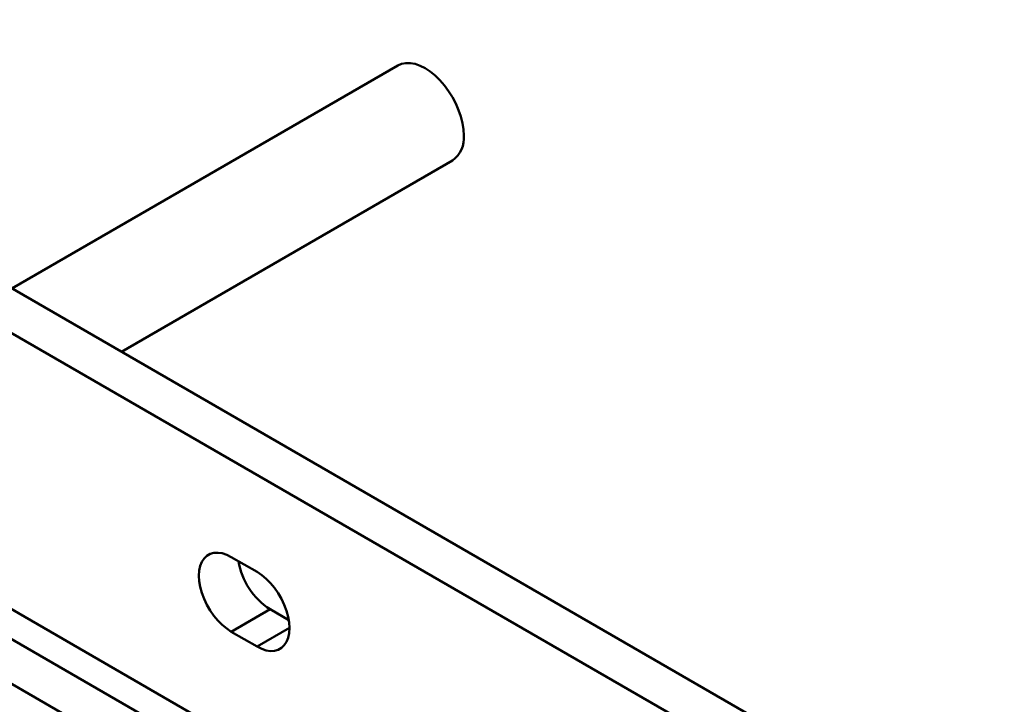
# Model space of a CAD drawing. Units: inches. Extents: x 0.2 to 8.4, y 0.1 to 10.9.
# Drawn here: x 7.8 to 8, y 8.9 to 9.1 of the extents above; entities that cross this region are included whole.
import ezdxf

# ---------------------------------------------------------------- set-up
doc = ezdxf.new("R2010")
doc.units = ezdxf.units.IN
doc.header["$MEASUREMENT"] = 0

msp = doc.modelspace()

# ---------------------------------------------------------------- linework, layer by layer
at = {"color": 7, "linetype": 'Continuous', "lineweight": 50}
for p, q in [((8.052867248823333, 8.864654910076736), (7.689492915659815, 9.074426447499311)), ((8.04550155309494, 8.860402784441773), (7.682127219931423, 9.07017432186435)), ((7.851240774760515, 9.06572634143838), (7.777902175925385, 9.023388869509288)), ((7.798737204764324, 9.011361064092911), (7.861656598166747, 9.047683656756005)), ((7.922739937936459, 8.87882015205481), (7.745942331810955, 8.980883237597203)), ((7.741029877138423, 8.978047332371432), (7.928754251937498, 8.869676357540984)), ((7.733664181410031, 8.97379520673647), (7.922739937936459, 8.864644095840486)), ((7.824530659637381, 8.969537695878714), (7.819620210702442, 8.972372437709677)), ((7.826985906430834, 8.962448503803705), (7.819620210702442, 8.958196378168743)), ((7.826985906430834, 8.962448503803705), (7.83054497363842, 8.960393898038278)), ((7.819620210702442, 8.958196378168743), (7.824530659637381, 8.955361636337779))]:
    msp.add_line(p, q, dxfattribs=at)
at = {"color": 8, "linetype": 'Continuous', "lineweight": 50}
msp.add_line((7.830668739351025, 8.958905074332268), (7.824530659637381, 8.955361636337779), dxfattribs=at)
at = {"color": 7, "linetype": 'Continuous', "lineweight": 50, "flags": 128}
for points in [[(7.863814377150672, 9.052452873045931), (7.863751368902735, 9.053599456222196), (7.863563404283063, 9.054799180237177), (7.863253698233351, 9.056031513559802), (7.862827562897397, 9.057275365985415), (7.862292280867138, 9.058509461204139), (7.861657012997933, 9.059712682759583), (7.860932637085329, 9.060864439960735), (7.86013152892638, 9.061945033788446), (7.859267412519491, 9.062935962929426), (7.858355071987217, 9.06382027636981), (7.857410098068299, 9.06458285280654), (7.856448680702087, 9.065210633490569), (7.855487263335874, 9.065692881669941), (7.854542300940045, 9.066021342244337), (7.853629960407771, 9.066190394760994), (7.852765832477795, 9.066197159839167), (7.851964735841934, 9.066041499151744), (7.851240774760515, 9.06572634143838)], [(7.819620210702442, 8.972372437709677), (7.818746668409158, 8.972804575438582), (7.817890917764524, 8.973083624275896), (7.817070358632181, 8.973203904005578), (7.816301711013546, 8.973162967812057), (7.815600611739719, 8.972961648814914), (7.814981349440445, 8.972604040084365), (7.814456518851459, 8.972097421423411), (7.81403681339889, 8.97145210632435), (7.813730760168235, 8.97068124234735), (7.813544604673457, 8.969800511714794), (7.813482126487592, 8.9688278518588), (7.813544604673457, 8.967783049571638), (7.813730760168235, 8.966687388379738), (7.81403681339889, 8.965563162864134), (7.814456518851459, 8.964433266164146), (7.814981349440445, 8.963320697656513), (7.815600611739719, 8.96224809724089), (7.816301711013546, 8.961237306252283), (7.817070358632181, 8.960308908408438), (7.817890917764524, 8.959481797383056), (7.818746668409158, 8.958772810903637), (7.819620210702442, 8.958196378168743)], [(7.824530659637381, 8.955361636337779), (7.825404201930664, 8.954929498608873), (7.826259975621475, 8.954650443120503), (7.827080511707642, 8.954530170041878), (7.827849170849365, 8.954571099583262), (7.828550258600103, 8.954772425232543), (7.829169509376288, 8.955130047268447), (7.829694339965275, 8.955636659276184), (7.830114056940932, 8.956281967723106), (7.830420110171588, 8.957052831700107), (7.830606277189453, 8.957933555680526), (7.83066875537532, 8.95890622218974), (7.830606277189453, 8.959951017823682), (7.830420110171588, 8.961046685667718), (7.830114056940932, 8.962170911183323), (7.829694339965275, 8.963300814535447), (7.829169509376288, 8.964413389696297), (7.828550258600103, 8.965485976806566), (7.827849170849365, 8.966496761143036), (7.827080511707642, 8.967425165639018), (7.826259975621475, 8.968252270013346), (7.825404201930664, 8.96896126314382), (7.824530659637381, 8.969537695878714)]]:
    msp.add_lwpolyline(points, dxfattribs=at)
at = {"color": 7, "linetype": 'Continuous', "lineweight": 50}
for centre, radius, start, end in [((7.858574187252818, 9.051950999089518), 0.005264168275587828, 305.8415481049269, 5.470759668457913), ((7.834306174368056, 8.973813245753272), 0.01351827216226118, 189.4561033963517, 237.2135682269215)]:
    msp.add_arc(centre, radius, start, end, dxfattribs=at)

doc.saveas('drawing.dxf')
